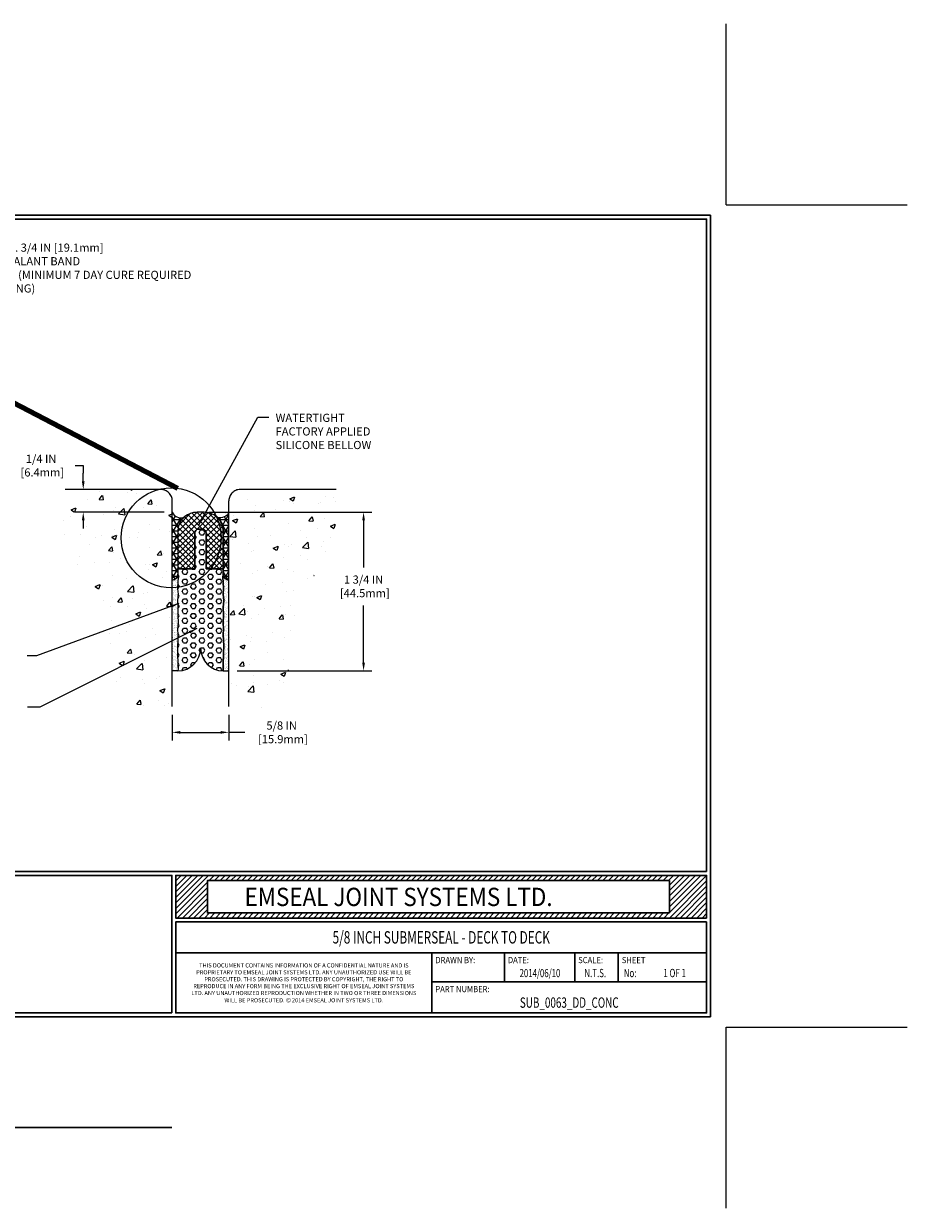
# Model space of a CAD drawing. Extents: x -780 to 2303, y 568 to 5602.
# Drawn here: x -773 to -764, y 5589 to 5602 of the extents above; entities that cross this region are included whole.
import ezdxf
from ezdxf.enums import TextEntityAlignment as Align

# ---------------------------------------------------------------- set-up
doc = ezdxf.new("R2010")
doc.units = 0
doc.header["$LTSCALE"] = 3
doc.header["$MEASUREMENT"] = 0
doc.linetypes.add('PHANTOMX2', pattern=[5, 2.5, -0.5, 0.5, -0.5, 0.5, -0.5])
doc.layers.get('0').update_dxf_attribs({"linetype": 'CONTINUOUS'})
doc.layers.get('DEFPOINTS').update_dxf_attribs({"linetype": 'CONTINUOUS'})
for name, color, linetype, lineweight in [('CONCRETE - H', 130, 'CONTINUOUS', 9), ('CONCRETE - L', 132, 'PHANTOMX2', 20), ('CORNER BEAD - H', 50, 'CONTINUOUS', 15), ('CORNER BEAD - L', 52, 'CONTINUOUS', 25), ('DIMS', 2, 'CONTINUOUS', 25), ('EPOXY ADHESIVE - H', 50, 'CONTINUOUS', 15), ('EPOXY ADHESIVE - L', 52, 'CONTINUOUS', 25), ('FOAM INSERT - H', 150, 'CONTINUOUS', 9), ('FOAM INSERT - L', 152, 'CONTINUOUS', 25), ('SILICONE BELLOWS - H', 20, 'CONTINUOUS', 15), ('SILICONE BELLOWS - L', 22, 'CONTINUOUS', 20), ('TBLOCK-T1', 7, 'CONTINUOUS', 15), ('TBLOCK-T2', 7, 'CONTINUOUS', 18), ('TBLOCK-T3', 241, 'CONTINUOUS', 20), ('TBLOCK-T5', 111, 'CONTINUOUS', 30), ('TEXT - 4', 241, 'CONTINUOUS', 25)]:
    doc.layers.add(name, color=color, linetype=linetype, lineweight=lineweight)
doc.styles.add('ROMANC', font='ROMANC.shx', dxfattribs={"width": 0.7, "height": 3.2})
doc.styles.add('ROMANS', font='romans', dxfattribs={"width": 0.9})
doc.styles.add('ROMANT', font='ROMANT.shx', dxfattribs={"width": 0.9, "height": 6.3})
doc.dimstyles.new('Copy of STANDARD', dxfattribs={"dimtxt": 2, "dimasz": 2, "dimexe": 1, "dimexo": 1, "dimgap": 1, "dimtad": 0, "dimzin": 0, "dimdsep": 46, "dimtxsty": 'Standard', "dimcen": 0.09, "dimclrd": 256, "dimclre": 256, "dimclrt": 256, "dimadec": 1, "dimazin": 0, "dimtfac": 1, "dimtofl": 0, "dimtmove": 0, "dimatfit": 3, "dimfxl": 1, "dimtolj": 1, "dimtzin": 0, "dimlwd": -1, "dimlwe": -1, "dimarcsym": 0})
doc.dimstyles.get("Standard").update_dxf_attribs({"dimtxt": 4, "dimasz": 4, "dimexe": 2, "dimexo": 2, "dimgap": 1, "dimtad": 0, "dimzin": 0, "dimdsep": 46, "dimtxsty": 'Standard', "dimcen": 0.09, "dimclrd": 256, "dimclre": 256, "dimclrt": 256, "dimadec": 0, "dimazin": 0, "dimtfac": 1, "dimtofl": 0, "dimtmove": 0, "dimatfit": 3, "dimfxl": 1, "dimtolj": 1, "dimtzin": 0, "dimlwd": -1, "dimlwe": -1, "dimarcsym": 0})

# ---------------------------------------------------------------- blocks, each defined once
blk = doc.blocks.new('*X0')
at = {"color": 0}
for p, q in [((136.3, 33.06), (144.79, 41.56)), ((136.3, 34.47), (143.38, 41.56)), ((136.3, 35.89), (141.97, 41.56)), ((136.3, 37.3), (140.55, 41.56)), ((136.3, 38.71), (139.14, 41.56)), ((136.3, 40.13), (137.72, 41.56)), ((136.3, 41.54), (136.31, 41.56)), ((144.91, 40.26), (146.21, 41.56)), ((146.32, 40.26), (147.62, 41.56)), ((147.74, 40.26), (149.04, 41.56)), ((149.15, 40.26), (150.45, 41.56)), ((150.56, 40.26), (151.86, 41.56)), ((151.98, 40.26), (153.28, 41.56)), ((153.39, 40.26), (154.69, 41.56)), ((154.81, 40.26), (156.11, 41.56)), ((156.22, 40.26), (157.52, 41.56)), ((157.64, 40.26), (158.94, 41.56)), ((159.05, 40.26), (160.35, 41.56)), ((160.46, 40.26), (161.76, 41.56)), ((161.88, 40.26), (163.18, 41.56)), ((163.29, 40.26), (164.59, 41.56)), ((164.71, 40.26), (166.01, 41.56)), ((166.12, 40.26), (167.42, 41.56)), ((167.54, 40.26), (168.84, 41.56)), ((168.95, 40.26), (170.25, 41.56)), ((170.36, 40.26), (171.66, 41.56)), ((171.78, 40.26), (173.08, 41.56)), ((173.19, 40.26), (174.49, 41.56)), ((174.61, 40.26), (175.91, 41.56)), ((176.02, 40.26), (177.32, 41.56)), ((177.43, 40.26), (178.73, 41.56)), ((178.85, 40.26), (180.15, 41.56)), ((180.26, 40.26), (181.56, 41.56)), ((181.68, 40.26), (182.98, 41.56)), ((183.09, 40.26), (184.39, 41.56)), ((184.51, 40.26), (185.81, 41.56)), ((185.92, 40.26), (187.22, 41.56)), ((187.33, 40.26), (188.63, 41.56)), ((188.75, 40.26), (190.05, 41.56)), ((190.16, 40.26), (191.46, 41.56)), ((191.58, 40.26), (192.88, 41.56)), ((192.99, 40.26), (194.29, 41.56)), ((194.41, 40.26), (195.71, 41.56)), ((195.82, 40.26), (197.12, 41.56)), ((197.23, 40.26), (198.53, 41.56)), ((198.65, 40.26), (199.95, 41.56)), ((200.06, 40.26), (201.36, 41.56)), ((201.48, 40.26), (202.78, 41.56)), ((202.89, 40.26), (204.19, 41.56)), ((204.3, 40.26), (205.6, 41.56)), ((205.72, 40.26), (207.02, 41.56)), ((207.13, 40.26), (208.43, 41.56)), ((208.55, 40.26), (209.85, 41.56)), ((209.96, 40.26), (211.26, 41.56)), ((211.38, 40.26), (212.68, 41.56)), ((212.79, 40.26), (214.09, 41.56)), ((214.2, 40.26), (215.5, 41.56)), ((215.62, 40.26), (216.92, 41.56)), ((217.03, 40.26), (218.33, 41.56)), ((218.45, 40.26), (219.75, 41.56)), ((219.86, 40.26), (221.16, 41.56)), ((221.28, 40.26), (222.58, 41.56)), ((222.69, 40.26), (223.99, 41.56)), ((224.1, 40.26), (225.4, 41.56)), ((225.52, 40.26), (226.82, 41.56)), ((226.93, 40.26), (228.23, 41.56)), ((228.35, 40.26), (229.65, 41.56)), ((229.76, 40.26), (231.06, 41.56)), ((231.17, 40.26), (232.47, 41.56)), ((232.59, 40.26), (233.89, 41.56)), ((234, 40.26), (235.3, 41.56)), ((235.42, 40.26), (236.72, 41.56)), ((236.83, 40.26), (238.13, 41.56)), ((238.25, 40.26), (239.55, 41.56)), ((239.66, 40.26), (240.96, 41.56)), ((241.07, 40.26), (242.37, 41.56)), ((242.49, 40.26), (243.79, 41.56)), ((243.9, 40.26), (245.2, 41.56)), ((245.32, 40.26), (246.62, 41.56)), ((246.73, 40.26), (248.03, 41.56)), ((248.15, 40.26), (249.45, 41.56)), ((249.56, 40.26), (250.86, 41.56)), ((250.97, 40.26), (252.27, 41.56)), ((252.39, 40.26), (253.69, 41.56)), ((253.8, 40.26), (255.1, 41.56)), ((255.22, 40.26), (256.52, 41.56)), ((256.63, 40.26), (257.93, 41.56)), ((258.04, 40.26), (259.34, 41.56)), ((259.46, 40.26), (260.76, 41.56)), ((260.87, 40.26), (262.17, 41.56)), ((262.29, 40.26), (263.59, 41.56)), ((263.7, 40.26), (265, 41.56)), ((263.9, 30.56), (273.55, 40.2)), ((263.94, 39.08), (266.42, 41.56)), ((263.94, 37.66), (267.83, 41.56)), ((263.94, 36.25), (269.24, 41.56)), ((263.94, 34.83), (270.66, 41.56)), ((263.94, 33.42), (272.07, 41.56)), ((263.94, 32), (273.49, 41.56)), ((136.3, 31.64), (144.47, 39.82)), ((136.62, 30.56), (144.47, 38.41)), ((138.04, 30.56), (144.47, 36.99)), ((265.32, 30.56), (273.55, 38.79)), ((266.73, 30.56), (273.55, 37.38)), ((139.45, 30.56), (144.47, 35.58)), ((140.86, 30.56), (144.47, 34.16)), ((268.14, 30.56), (273.55, 35.96)), ((269.56, 30.56), (273.55, 34.55)), ((142.28, 30.56), (144.47, 32.75)), ((143.69, 30.56), (144.99, 31.86)), ((145.11, 30.56), (146.41, 31.86)), ((146.52, 30.56), (147.82, 31.86)), ((147.94, 30.56), (149.24, 31.86)), ((149.35, 30.56), (150.65, 31.86)), ((150.76, 30.56), (152.06, 31.86)), ((152.18, 30.56), (153.48, 31.86)), ((153.59, 30.56), (154.89, 31.86)), ((155.01, 30.56), (156.31, 31.86)), ((156.42, 30.56), (157.72, 31.86)), ((157.84, 30.56), (159.14, 31.86)), ((159.25, 30.56), (160.55, 31.86)), ((160.66, 30.56), (161.96, 31.86)), ((162.08, 30.56), (163.38, 31.86)), ((163.49, 30.56), (164.79, 31.86)), ((164.91, 30.56), (166.21, 31.86)), ((166.32, 30.56), (167.62, 31.86)), ((167.73, 30.56), (169.03, 31.86)), ((169.15, 30.56), (170.45, 31.86)), ((170.56, 30.56), (171.86, 31.86)), ((171.98, 30.56), (173.28, 31.86)), ((173.39, 30.56), (174.69, 31.86)), ((174.81, 30.56), (176.11, 31.86)), ((176.22, 30.56), (177.52, 31.86)), ((177.63, 30.56), (178.93, 31.86)), ((179.05, 30.56), (180.35, 31.86)), ((180.46, 30.56), (181.76, 31.86)), ((181.88, 30.56), (183.18, 31.86)), ((183.29, 30.56), (184.59, 31.86)), ((184.71, 30.56), (186.01, 31.86)), ((186.12, 30.56), (187.42, 31.86)), ((187.53, 30.56), (188.83, 31.86)), ((188.95, 30.56), (190.25, 31.86)), ((190.36, 30.56), (191.66, 31.86)), ((191.78, 30.56), (193.08, 31.86)), ((193.19, 30.56), (194.49, 31.86)), ((194.6, 30.56), (195.9, 31.86)), ((196.02, 30.56), (197.32, 31.86)), ((197.43, 30.56), (198.73, 31.86)), ((198.85, 30.56), (200.15, 31.86)), ((200.26, 30.56), (201.56, 31.86)), ((201.68, 30.56), (202.98, 31.86)), ((203.09, 30.56), (204.39, 31.86)), ((204.5, 30.56), (205.8, 31.86)), ((205.92, 30.56), (207.22, 31.86)), ((207.33, 30.56), (208.63, 31.86)), ((208.75, 30.56), (210.05, 31.86)), ((210.16, 30.56), (211.46, 31.86)), ((211.58, 30.56), (212.88, 31.86)), ((212.99, 30.56), (214.29, 31.86)), ((214.4, 30.56), (215.7, 31.86)), ((215.82, 30.56), (217.12, 31.86)), ((217.23, 30.56), (218.53, 31.86)), ((218.65, 30.56), (219.95, 31.86)), ((220.06, 30.56), (221.36, 31.86)), ((221.47, 30.56), (222.77, 31.86)), ((222.89, 30.56), (224.19, 31.86)), ((224.3, 30.56), (225.6, 31.86)), ((225.72, 30.56), (227.02, 31.86)), ((227.13, 30.56), (228.43, 31.86)), ((228.55, 30.56), (229.85, 31.86)), ((229.96, 30.56), (231.26, 31.86)), ((231.37, 30.56), (232.67, 31.86)), ((232.79, 30.56), (234.09, 31.86)), ((234.2, 30.56), (235.5, 31.86)), ((235.62, 30.56), (236.92, 31.86)), ((237.03, 30.56), (238.33, 31.86)), ((238.45, 30.56), (239.75, 31.86)), ((239.86, 30.56), (241.16, 31.86)), ((241.27, 30.56), (242.57, 31.86)), ((242.69, 30.56), (243.99, 31.86)), ((244.1, 30.56), (245.4, 31.86)), ((245.52, 30.56), (246.82, 31.86)), ((246.93, 30.56), (248.23, 31.86)), ((248.34, 30.56), (249.64, 31.86)), ((249.76, 30.56), (251.06, 31.86)), ((251.17, 30.56), (252.47, 31.86)), ((252.59, 30.56), (253.89, 31.86)), ((254, 30.56), (255.3, 31.86)), ((255.42, 30.56), (256.72, 31.86)), ((256.83, 30.56), (258.13, 31.86)), ((258.24, 30.56), (259.54, 31.86)), ((259.66, 30.56), (260.96, 31.86)), ((261.07, 30.56), (262.37, 31.86)), ((262.49, 30.56), (263.79, 31.86)), ((270.97, 30.56), (273.55, 33.13)), ((272.39, 30.56), (273.55, 31.72))]:
    blk.add_line(p, q, dxfattribs=at)
blk = doc.blocks.new('*D1')
at = {"layer": 'DEFPOINTS', "color": 0, "transparency": 16777216}
for p in [(-771.421, 5597.098), (-769.624, 5597.098), (-771.109, 5595.348)]:
    blk.add_point(p, dxfattribs=at)
at = {"layer": 'DIMS', "transparency": 16777216}
for p, q in [((-771.331, 5597.098), (-769.534, 5597.098)), ((-769.624, 5597.008), (-769.624, 5596.489)), ((-769.624, 5595.438), (-769.624, 5596.069)), ((-771.019, 5595.348), (-769.534, 5595.348))]:
    blk.add_line(p, q, dxfattribs=at)
for points in [[(-769.639, 5597.008), (-769.609, 5597.008), (-769.624, 5597.098)], [(-769.639, 5595.438), (-769.609, 5595.438), (-769.624, 5595.348)]]:
    blk.add_solid(points, dxfattribs=at)
at = {"layer": 'DIMS', "transparency": 16777216, "insert": (-769.624, 5596.279), "char_height": 0.09, "attachment_point": 5, "rotation": 0.001}
blk.add_mtext('\\A1;1 3/4 IN\\P [44.5mm]', dxfattribs=at)
blk = doc.blocks.new('*D2')
at = {"layer": 'DEFPOINTS', "color": 0, "transparency": 16777216}
for p in [(-771.734, 5594.953), (-771.109, 5594.953), (-771.109, 5594.669)]:
    blk.add_point(p, dxfattribs=at)
at = {"layer": 'DIMS', "transparency": 16777216}
for p, q in [((-771.734, 5594.863), (-771.734, 5594.579)), ((-771.109, 5594.863), (-771.109, 5594.579)), ((-771.644, 5594.669), (-771.199, 5594.669)), ((-770.932, 5594.669), (-771.109, 5594.669))]:
    blk.add_line(p, q, dxfattribs=at)
for points in [[(-771.644, 5594.684), (-771.644, 5594.654), (-771.734, 5594.669)], [(-771.199, 5594.684), (-771.199, 5594.654), (-771.109, 5594.669)]]:
    blk.add_solid(points, dxfattribs=at)
at = {"layer": 'DIMS', "transparency": 16777216, "insert": (-770.527, 5594.669), "char_height": 0.09, "attachment_point": 5, "rotation": 0.001}
blk.add_mtext('\\A1;5/8 IN\\P [15.9mm]', dxfattribs=at)
blk = doc.blocks.new('*D3')
at = {"layer": 'DEFPOINTS', "color": 0, "transparency": 16777216}
for p in [(-772.715, 5597.348), (-772.715, 5597.098), (-771.734, 5597.098)]:
    blk.add_point(p, dxfattribs=at)
at = {"layer": 'DIMS', "transparency": 16777216}
for p, q in [((-772.805, 5597.611), (-772.715, 5597.611)), ((-772.715, 5597.611), (-772.715, 5597.528)), ((-772.715, 5597.438), (-772.715, 5597.528)), ((-771.824, 5597.098), (-772.805, 5597.098)), ((-772.715, 5597.008), (-772.715, 5596.918))]:
    blk.add_line(p, q, dxfattribs=at)
for points in [[(-772.73, 5597.438), (-772.7, 5597.438), (-772.715, 5597.348)], [(-772.73, 5597.008), (-772.7, 5597.008), (-772.715, 5597.098)]]:
    blk.add_solid(points, dxfattribs=at)
at = {"layer": 'DIMS', "transparency": 16777216, "insert": (-773.18, 5597.611), "char_height": 0.09, "attachment_point": 5, "rotation": 0.001}
blk.add_mtext('\\A1;1/4 IN\\P [6.4mm]', dxfattribs=at)

msp = doc.modelspace()

# ---------------------------------------------------------------- hatches: boundary and pattern name
at = {"layer": 'CONCRETE - H'}
h = msp.add_hatch(dxfattribs=at)
h.set_pattern_fill('AR-CONC', color=256, scale=0.075, style=0)
h.set_pattern_definition([(50, (0.64984, -0.2695), (0.537945137, -0.0470641), [0.05625, -0.61875]), (355, (0.64984, -0.2695), (-0.1040635, 0.5641441), [0.045, -0.495]), (100.4514, (0.69466, -0.2734), (0.433882036, 0.517079657), [0.04780514, -0.525856584]), (46.1842, (0.64984, -0.1195), (0.80043079, -0.12413926), [0.084375, -0.928125]), (96.6356, (0.7165, -0.1298), (0.70099703, 0.7305884), [0.07170772, -0.78878475]), (351.1842, (0.6498, -0.1195), (0.70099646, 0.73058895), [0.0675, -0.7425]), (21, (0.72484, -0.157), (0.44768029, -0.301964168), [0.05625, -0.61875]), (326, (0.72484, -0.157), (0.1824865, 0.543862534), [0.045, -0.495]), (71.4514, (0.76214, -0.18214), (0.63016697, 0.241897873), [0.04780514, -0.525856584]), (37.5, (0.64984, -0.26948), (0.0091198915, 0.2496703904), [0, -0.489, 0, -0.5025, 0, -0.496875]), (7.5, (0.64984, -0.26948), (0.197302153, 0.295808784), [0, -0.2865, 0, -0.47775, 0, -0.189375]), (327.5, (0.48259, -0.26948), (0.400366827, -0.016916154), [0, -0.1875, 0, -0.585, 0, -0.77625]), (317.5, (0.4076, -0.26948), (0.437389627, 0.075078737), [0, -0.24375, 0, -0.3885, 0, -0.55125])])
edge = h.paths.add_edge_path()
edge.add_arc((-771.85878, 5597.22262), 0.125, 0, 90)
edge.add_line((-771.85878, 5597.34762), (-772.91533, 5597.34762))
edge.add_spline(control_points=[(-772.91533, 5597.34762), (-772.95107, 5597.18954), (-773.0629, 5596.69488), (-772.29811, 5596.11868), (-772.49474, 5594.87843), (-771.90683, 5594.93615), (-771.73378, 5594.95314)], knot_values=[0, 0, 0, 0, 0.45997838, 1.43940221, 2.53787719, 2.99605064, 2.99605064, 2.99605064, 2.99605064], degree=3, periodic=0)
edge.add_line((-771.73378, 5594.95314), (-771.73378, 5597.22262))
h = msp.add_hatch(dxfattribs=at)
h.set_pattern_fill('AR-CONC', color=256, scale=0.075, style=0)
h.set_pattern_definition([(50, (0.27484, -0.2695), (0.537945137, -0.0470641), [0.05625, -0.61875]), (355, (0.27484, -0.2695), (-0.1040635, 0.5641441), [0.045, -0.495]), (100.4514, (0.31966, -0.2734), (0.433882036, 0.517079657), [0.04780514, -0.525856584]), (46.1842, (0.27484, -0.1195), (0.80043079, -0.12413926), [0.084375, -0.928125]), (96.6356, (0.3415, -0.1298), (0.70099703, 0.7305884), [0.07170772, -0.78878475]), (351.1842, (0.2748, -0.1195), (0.70099646, 0.73058895), [0.0675, -0.7425]), (21, (0.34984, -0.157), (0.44768029, -0.301964168), [0.05625, -0.61875]), (326, (0.34984, -0.157), (0.1824865, 0.543862534), [0.045, -0.495]), (71.4514, (0.38714, -0.18214), (0.63016697, 0.241897873), [0.04780514, -0.525856584]), (37.5, (0.27484, -0.26948), (0.0091198915, 0.2496703904), [0, -0.489, 0, -0.5025, 0, -0.496875]), (7.5, (0.27484, -0.26948), (0.197302153, 0.295808784), [0, -0.2865, 0, -0.47775, 0, -0.189375]), (327.5, (0.10759, -0.26948), (0.400366827, -0.016916154), [0, -0.1875, 0, -0.585, 0, -0.77625]), (317.5, (0.0326, -0.26948), (0.437389627, 0.075078737), [0, -0.24375, 0, -0.3885, 0, -0.55125])])
edge = h.paths.add_edge_path()
edge.add_spline(control_points=[(-771.10878, 5594.95314), (-770.93574, 5594.93615), (-770.34783, 5594.87843), (-770.54446, 5596.11868), (-769.86454, 5596.69363), (-769.8915, 5597.18954), (-769.92724, 5597.34762)], knot_values=[0, 0, 0, 0, 0.45817346, 1.55664843, 2.53607226, 2.99605064, 2.99605064, 2.99605064, 2.99605064], degree=3, periodic=0)
edge.add_line((-769.92724, 5597.34762), (-770.98378, 5597.34762))
edge.add_arc((-770.98378, 5597.22262), 0.125, 90, 180)
edge.add_line((-771.10878, 5597.22262), (-771.10878, 5594.95314))
h.paths.add_polyline_path([(-770.45261, 5596.20212), (-770.45261, 5596.05212)], flags=16)
at = {"layer": 'CORNER BEAD - H'}
h = msp.add_hatch(dxfattribs=at)
h.set_pattern_fill('NET3', color=256, scale=0.5, style=0)
h.set_pattern_definition([(0, (0.235007, -0.54599), (0, 0.0625), []), (60, (0.235007, -0.54599), (-0.05412658774, 0.03125), []), (120, (0.235007, -0.54599), (-0.05412658774, -0.03125), [])])
edge = h.paths.add_edge_path()
edge.add_line((-771.67128, 5596.89425), (-771.67128, 5596.41292))
edge.add_arc((-771.73698, 5596.41324), 0.06569, 272.785806, 359.724816, ccw=False)
edge.add_line((-771.73378, 5596.34762), (-771.73378, 5597.09762))
edge.add_arc((-771.63994, 5597.13671), 0.10166, 202.611184, 288.283645)
edge.add_arc((-771.47128, 5596.89425), 0.2, 133.142278, 179.999999)
edge = h.paths.add_edge_path()
edge.add_line((-771.17128, 5596.89425), (-771.17128, 5596.41292))
edge.add_arc((-771.10559, 5596.41324), 0.06569, 180.275184, 267.214194)
edge.add_line((-771.10878, 5596.34762), (-771.10878, 5597.09762))
edge.add_arc((-771.20263, 5597.13671), 0.10166, 251.716355, 337.388816, ccw=False)
edge.add_arc((-771.37128, 5596.89425), 0.2, 0.000001, 46.857722, ccw=False)
at = {"layer": 'EPOXY ADHESIVE - H'}
h = msp.add_hatch(dxfattribs=at)
h.set_pattern_fill('AR-SAND', color=256, scale=0.02, style=0)
h.set_pattern_definition([(37.5, (0.235007, -0.54599), (-0.00125986716, 0.03853647538), [0, -0.0304, 0, -0.034, 0, -0.0325]), (7.5, (0.235007, -0.54599), (0.0353955341, 0.0564429213), [0, -0.0164, 0, -0.0274, 0, -0.0105]), (327.5, (0.210407, -0.54599), (0.06228283724, 0.00011318107), [0, -0.01, 0, -0.036, 0, -0.047]), (317.5, (0.210407, -0.54599), (0.0601225321, 0.0175535113), [0, -0.005, 0, -0.0236, 0, -0.027])])
h.paths.add_polyline_path([(-771.67531, 5596.25289), (-771.67081, 5596.32807), (-771.66712, 5596.37165), (-771.67128, 5596.41292, -0.3986511), (-771.73378, 5596.34762), (-771.73378, 5595.34762), (-771.67128, 5595.34762), (-771.66881, 5595.36901), (-771.67128, 5595.41432), (-771.67128, 5595.45837), (-771.67541, 5595.50742), (-771.67422, 5595.54686), (-771.67611, 5595.61934), (-771.67271, 5595.68512), (-771.67181, 5595.74709), (-771.67548, 5595.80799), (-771.66918, 5595.88163), (-771.67228, 5595.96294), (-771.67157, 5596.04578), (-771.67655, 5596.12249), (-771.66881, 5596.19153)])
h.paths.add_polyline_path([(-771.10878, 5596.34762, -0.3986511), (-771.17128, 5596.41292), (-771.17545, 5596.37165), (-771.17176, 5596.32807), (-771.16726, 5596.25289), (-771.17376, 5596.19153), (-771.16602, 5596.12249), (-771.171, 5596.04578), (-771.17029, 5595.96294), (-771.17339, 5595.88163), (-771.16709, 5595.80799), (-771.17076, 5595.74709), (-771.16986, 5595.68512), (-771.16646, 5595.61934), (-771.16835, 5595.54686), (-771.16716, 5595.50742), (-771.17128, 5595.45837), (-771.17128, 5595.41432), (-771.17376, 5595.36901), (-771.17209, 5595.34762), (-771.10878, 5595.34762)])
at = {"layer": 'FOAM INSERT - H'}
h = msp.add_hatch(dxfattribs=at)
h.set_pattern_fill('HEX', color=256, scale=0.25, style=0)
h.set_pattern_definition([(0, (0.235007, -0.54599), (0, 0.05412658774), [0.03125, -0.0625]), (120, (0.235007, -0.54599), (-0.046875, -0.02706329387), [0.03125, -0.0625]), (60, (0.266257, -0.54599), (-0.046875, 0.02706329387), [0.03125, -0.0625])])
edge = h.paths.add_edge_path()
edge.add_line((-771.17128, 5596.47262), (-771.35878, 5596.47262))
edge.add_line((-771.35878, 5596.47262), (-771.35878, 5596.86939))
edge.add_arc((-771.39878, 5596.86939), 0.04, 0, 86.258359)
edge.add_arc((-771.42128, 5596.52533), 0.38479, 86.258359, 93.741641)
edge.add_arc((-771.44378, 5596.86939), 0.04, 93.741641, 180)
edge.add_line((-771.48378, 5596.86939), (-771.48378, 5596.47262))
edge.add_line((-771.48378, 5596.47262), (-771.67128, 5596.47262))
edge.add_line((-771.67128, 5596.47262), (-771.67128, 5596.41292))
edge.add_line((-771.67128, 5596.41292), (-771.66712, 5596.37165))
edge.add_line((-771.66712, 5596.37165), (-771.67081, 5596.32807))
edge.add_line((-771.67081, 5596.32807), (-771.67531, 5596.25289))
edge.add_line((-771.67531, 5596.25289), (-771.66881, 5596.19153))
edge.add_line((-771.66881, 5596.19153), (-771.67655, 5596.12249))
edge.add_line((-771.67655, 5596.12249), (-771.67157, 5596.04578))
edge.add_line((-771.67157, 5596.04578), (-771.67228, 5595.96294))
edge.add_line((-771.67228, 5595.96294), (-771.66918, 5595.88163))
edge.add_line((-771.66918, 5595.88163), (-771.67548, 5595.80799))
edge.add_line((-771.67548, 5595.80799), (-771.67181, 5595.74709))
edge.add_line((-771.67181, 5595.74709), (-771.67271, 5595.68512))
edge.add_line((-771.67271, 5595.68512), (-771.67611, 5595.61934))
edge.add_line((-771.67611, 5595.61934), (-771.67422, 5595.54686))
edge.add_line((-771.67422, 5595.54686), (-771.67541, 5595.50742))
edge.add_line((-771.67541, 5595.50742), (-771.67128, 5595.45837))
edge.add_line((-771.67128, 5595.45837), (-771.67128, 5595.41432))
edge.add_line((-771.67128, 5595.41432), (-771.66881, 5595.36901))
edge.add_line((-771.66881, 5595.36901), (-771.67128, 5595.34762))
edge.add_arc((-771.67128, 5595.59776), 0.25014, 270, 360)
edge.add_arc((-771.17101, 5595.59776), 0.25014, 180.000381, 269.751594)
edge.add_line((-771.17209, 5595.34762), (-771.17376, 5595.36901))
edge.add_line((-771.17376, 5595.36901), (-771.17128, 5595.41432))
edge.add_line((-771.17128, 5595.41432), (-771.17128, 5595.45837))
edge.add_line((-771.17128, 5595.45837), (-771.16716, 5595.50742))
edge.add_line((-771.16716, 5595.50742), (-771.16835, 5595.54686))
edge.add_line((-771.16835, 5595.54686), (-771.16646, 5595.61934))
edge.add_line((-771.16646, 5595.61934), (-771.16986, 5595.68512))
edge.add_line((-771.16986, 5595.68512), (-771.17076, 5595.74709))
edge.add_line((-771.17076, 5595.74709), (-771.16709, 5595.80799))
edge.add_line((-771.16709, 5595.80799), (-771.17339, 5595.88163))
edge.add_line((-771.17339, 5595.88163), (-771.17029, 5595.96294))
edge.add_line((-771.17029, 5595.96294), (-771.171, 5596.04578))
edge.add_line((-771.171, 5596.04578), (-771.16602, 5596.12249))
edge.add_line((-771.16602, 5596.12249), (-771.17376, 5596.19153))
edge.add_line((-771.17376, 5596.19153), (-771.16726, 5596.25289))
edge.add_line((-771.16726, 5596.25289), (-771.17176, 5596.32807))
edge.add_line((-771.17176, 5596.32807), (-771.17545, 5596.37165))
edge.add_line((-771.17545, 5596.37165), (-771.17128, 5596.41292))
edge.add_line((-771.17128, 5596.41292), (-771.17128, 5596.47262))
at = {"layer": 'SILICONE BELLOWS - H'}
h = msp.add_hatch(dxfattribs=at)
h.set_pattern_fill('ANSI37', color=256, scale=0.35, style=0)
h.set_pattern_definition([(45, (0.235007, -0.42099), (-0.03093592168, 0.03093592168), []), (135, (0.235007, -0.42099), (-0.03093592168, -0.03093592168), [])])
edge = h.paths.add_edge_path()
edge.add_line((-771.35878, 5596.86939), (-771.35878, 5596.47262))
edge.add_line((-771.35878, 5596.47262), (-771.17128, 5596.47262))
edge.add_line((-771.17128, 5596.47262), (-771.17128, 5596.89425))
edge.add_arc((-771.37128, 5596.89425), 0.2, 0, 82.281582)
edge.add_arc((-771.42128, 5596.52533), 0.57229, 82.281584, 97.718416)
edge.add_arc((-771.47128, 5596.89425), 0.2, 97.718418, 180)
edge.add_line((-771.67128, 5596.89425), (-771.67128, 5596.47262))
edge.add_line((-771.67128, 5596.47262), (-771.48378, 5596.47262))
edge.add_line((-771.48378, 5596.47262), (-771.48378, 5596.86939))
edge.add_arc((-771.44378, 5596.86939), 0.04, 93.741641, 180, ccw=False)
edge.add_arc((-771.42128, 5596.52533), 0.38479, 86.258351, 93.741649, ccw=False)
edge.add_arc((-771.39878, 5596.86939), 0.04, 0, 86.258359, ccw=False)

# ---------------------------------------------------------------- linework, layer by layer
at = {"layer": 'CONCRETE - L'}
for p, q in [((-771.85878, 5597.34762), (-772.91533, 5597.34762)), ((-769.92724, 5597.34762), (-770.98378, 5597.34762)), ((-771.73378, 5594.95314), (-771.73378, 5597.22262)), ((-771.10878, 5594.95314), (-771.10878, 5597.22262))]:
    msp.add_line(p, q, dxfattribs=at)
for centre, start, end in [((-771.85878, 5597.22262), 0, 90), ((-770.98378, 5597.22262), 90, 180)]:
    msp.add_arc(centre, 0.125, start, end, dxfattribs=at)
at = {"layer": 'CORNER BEAD - L'}
for points in [[(-771.67128, 5596.89425), (-771.67128, 5596.41292, -0.3986511), (-771.73378, 5596.34762), (-771.73378, 5596.34762), (-771.73378, 5596.34762), (-771.73378, 5597.09762, 0.39226049), (-771.60805, 5597.04018, 0.20735271), (-771.67128, 5596.89425)], [(-771.17128, 5596.89425), (-771.17128, 5596.41292, 0.3986511), (-771.10878, 5596.34762), (-771.10878, 5596.34762), (-771.10878, 5596.34762), (-771.10878, 5597.09762, -0.39226049), (-771.23452, 5597.04018, -0.20735271), (-771.17128, 5596.89425)]]:
    msp.add_lwpolyline(points, format="xyb", dxfattribs=at)
msp.add_lwpolyline([(-771.98378, 5596.52101), (-771.98378, 5596.52101)], close=True, dxfattribs=at)
at = {"layer": 'DEFPOINTS'}
for p, q in [((-765.62711, 5600.48612), (-765.62711, 5602.48462)), ((-765.62711, 5600.48612), (-763.62861, 5600.48612)), ((-765.62711, 5589.42017), (-765.62711, 5591.41867)), ((-765.62711, 5591.41867), (-763.62861, 5591.41867))]:
    msp.add_line(p, q, dxfattribs=at)
at = {"layer": 'DIMS'}
msp.add_circle((-771.74544, 5596.81428), 0.5511, dxfattribs=at)
at = {"layer": 'EPOXY ADHESIVE - L'}
for points in [[(-771.67128, 5596.41292), (-771.66712, 5596.37165), (-771.66712, 5596.37165), (-771.66712, 5596.37165), (-771.66712, 5596.37165), (-771.66712, 5596.37165), (-771.66712, 5596.37165), (-771.66712, 5596.37165), (-771.66712, 5596.37165), (-771.67081, 5596.32807), (-771.67531, 5596.25289), (-771.66881, 5596.19153), (-771.67655, 5596.12249), (-771.67157, 5596.04578), (-771.67228, 5595.96294), (-771.66918, 5595.88163), (-771.67548, 5595.80799), (-771.67181, 5595.74709), (-771.67271, 5595.68512), (-771.67611, 5595.61934), (-771.67422, 5595.54686), (-771.67541, 5595.50742), (-771.67128, 5595.45837), (-771.67128, 5595.45837), (-771.67128, 5595.45837), (-771.67128, 5595.45837), (-771.67128, 5595.45837), (-771.67128, 5595.41432), (-771.66881, 5595.36901), (-771.67128, 5595.34762), (-771.67128, 5595.34762), (-771.67128, 5595.34762), (-771.67128, 5595.34762), (-771.73378, 5595.34762), (-771.73378, 5596.34762, 0.3986511)], [(-771.17128, 5596.41292), (-771.17545, 5596.37165), (-771.17545, 5596.37165), (-771.17545, 5596.37165), (-771.17545, 5596.37165), (-771.17545, 5596.37165), (-771.17545, 5596.37165), (-771.17545, 5596.37165), (-771.17545, 5596.37165), (-771.17176, 5596.32807), (-771.16726, 5596.25289), (-771.17376, 5596.19153), (-771.16602, 5596.12249), (-771.171, 5596.04578), (-771.17029, 5595.96294), (-771.17339, 5595.88163), (-771.16709, 5595.80799), (-771.17076, 5595.74709), (-771.16986, 5595.68512), (-771.16646, 5595.61934), (-771.16835, 5595.54686), (-771.16716, 5595.50742), (-771.17128, 5595.45837), (-771.17128, 5595.45837), (-771.17128, 5595.45837), (-771.17128, 5595.45837), (-771.17128, 5595.45837), (-771.17128, 5595.41432), (-771.17376, 5595.36901), (-771.17209, 5595.34762), (-771.17209, 5595.34762), (-771.17209, 5595.34762), (-771.17209, 5595.34762), (-771.10878, 5595.34762), (-771.10878, 5596.34762, -0.3986511)]]:
    msp.add_lwpolyline(points, format="xyb", close=True, dxfattribs=at)
at = {"layer": 'FOAM INSERT - L'}
msp.add_lwpolyline([(-771.17128, 5596.47262), (-771.35878, 5596.47262), (-771.35878, 5596.86939, 0.39521328), (-771.39617, 5596.9093, 0.03266359), (-771.4464, 5596.9093, 0.39521328), (-771.48378, 5596.86939), (-771.48378, 5596.47262), (-771.67128, 5596.47262), (-771.67128, 5596.41292), (-771.66712, 5596.37165), (-771.67081, 5596.32807), (-771.67531, 5596.25289), (-771.66881, 5596.19153), (-771.67655, 5596.12249), (-771.67157, 5596.04578), (-771.67228, 5595.96294), (-771.66918, 5595.88163), (-771.67548, 5595.80799), (-771.67181, 5595.74709), (-771.67271, 5595.68512), (-771.67611, 5595.61934), (-771.67422, 5595.54686), (-771.67541, 5595.50742), (-771.67128, 5595.45837), (-771.67128, 5595.41432), (-771.66881, 5595.36901), (-771.67128, 5595.34762, 0.41421356), (-771.42115, 5595.59776, 0.41294235), (-771.17209, 5595.34762), (-771.17376, 5595.36901), (-771.17128, 5595.41432), (-771.17128, 5595.45837), (-771.16716, 5595.50742), (-771.16835, 5595.54686), (-771.16646, 5595.61934), (-771.16986, 5595.68512), (-771.17076, 5595.74709), (-771.16709, 5595.80799), (-771.17339, 5595.88163), (-771.17029, 5595.96294), (-771.171, 5596.04578), (-771.16602, 5596.12249), (-771.17376, 5596.19153), (-771.16726, 5596.25289), (-771.17176, 5596.32807), (-771.17545, 5596.37165), (-771.17128, 5596.41292)], format="xyb", close=True, dxfattribs=at)
for centre, start, end in [((-771.67128, 5595.59776), 270, 0), ((-771.17101, 5595.59776), 180.000381, 269.751594)]:
    msp.add_arc(centre, 0.25014, start, end, dxfattribs=at)
at = {"layer": 'SILICONE BELLOWS - H'}
msp.add_arc((-771.39709, 5596.94036), 0.22581, 360, 0.272023, dxfattribs=at)
at = {"layer": 'SILICONE BELLOWS - L'}
msp.add_lwpolyline([(-771.35878, 5596.86939), (-771.35878, 5596.47262), (-771.17128, 5596.47262), (-771.17128, 5596.89425, 0.37528571), (-771.34442, 5597.09244, 0.06745793), (-771.49815, 5597.09244, 0.37528571), (-771.67128, 5596.89425), (-771.67128, 5596.47262), (-771.48378, 5596.47262), (-771.48378, 5596.86939, -0.39521328), (-771.4464, 5596.9093, -0.03266366), (-771.39617, 5596.9093, -0.39521328)], format="xyb", close=True, dxfattribs=at)
at = {"layer": 'TBLOCK-T5'}
for p, q in [((-777.54956, 5600.37192), (-765.79841, 5600.37192)), ((-765.79841, 5591.53287), (-765.79841, 5600.37192)), ((-771.69442, 5592.2378), (-765.84105, 5592.2378)), ((-768.87113, 5591.57551), (-768.87113, 5592.2378)), ((-768.07128, 5592.2378), (-768.07128, 5591.91795)), ((-767.29549, 5592.2378), (-767.29549, 5591.91795)), ((-766.81523, 5592.2378), (-766.81523, 5591.91795)), ((-768.87113, 5591.91795), (-765.84105, 5591.91795)), ((-777.54956, 5591.53287), (-765.79841, 5591.53287)), ((-777.50691, 5590.31038), (-771.73706, 5590.31038))]:
    msp.add_line(p, q, dxfattribs=at)
for points in [[(-765.84105, 5593.13337), (-765.84105, 5600.32928), (-777.50691, 5600.32928), (-777.50691, 5593.13337)], [(-771.73706, 5591.57551), (-771.73706, 5593.09072), (-777.50691, 5593.09072), (-777.50691, 5591.57551)], [(-765.84105, 5592.62161), (-771.69442, 5592.62161), (-771.69442, 5593.09072), (-765.84105, 5593.09072)], [(-766.25104, 5592.67705), (-771.34574, 5592.67705), (-771.34574, 5593.03528), (-766.25104, 5593.03528)], [(-765.84105, 5592.57897), (-771.69442, 5592.57897), (-771.69442, 5591.57551), (-765.84105, 5591.57551)]]:
    msp.add_lwpolyline(points, close=True, dxfattribs=at)

# ---------------------------------------------------------------- block references
at = {"layer": 'TBLOCK-T5', "xscale": 0.0426463117197784, "yscale": 0.0426463117197784, "zscale": 0.0426463117197784}
msp.add_blockref('*X0', (-777.50691, 5591.31852), dxfattribs=at)

# ---------------------------------------------------------------- texts
at = {"layer": 'TBLOCK-T1', "insert": (-770.28278, 5591.90665), "char_height": 0.04567989, "width": 2.546488, "attachment_point": 5, "style": 'ROMANS'}
msp.add_mtext('THIS DOCUMENT CONTAINS INFORMATION OF A CONFIDENTIAL NATURE AND IS PROPRIETARY TO EMSEAL JOINT SYSTEMS LTD. ANY UNAUTHORIZED USE WILL BE PROSECUTED. THIS DRAWING IS PROTECTED BY COPYRIGHT, THE RIGHT TO REPRODUCE IN ANY FORM BEING THE EXCLUSIVE RIGHT OF EMSEAL JOINT SYSTEMS LTD. ANY UNAUTHORIZED REPRODUCTION WHETHER IN TWO OR THREE DIMENSIONS WILL BE PROSECUTED. {\\fArial|b0|i0|c0|p34;\\H1.0833x;©\\fMS Shell Dlg 2|b0|i0|c0|p0;\\H0.65385x; \\Fromans|c0;\\H1.4118x;2014 EMSEAL JOINT SYSTEMS LTD.}', dxfattribs=at)
at = {"layer": 'TBLOCK-T2', "style": 'ROMANS', "width": 0.9}
for s, height, p in [('DRAWN BY:', 0.06852, (-768.83269, 5592.12361)), ('DATE:', 0.06852, (-768.03284, 5592.12361)), ('SCALE:', 0.06852, (-767.25705, 5592.12361)), ('SHEET ', 0.06852, (-766.77679, 5592.12361)), ('PART NUMBER:', 0.0685198, (-768.83269, 5591.80377))]:
    msp.add_text(s, height=height, dxfattribs=at).set_placement(p)
at = {"layer": 'TBLOCK-T3', "style": 'ROMANC', "width": 0.7}
for s, height, p in [('5/8 INCH SUBMERSEAL - DECK TO DECK', 0.1364682, (-768.76774, 5592.40838)), ('SUB_0063_DD_CONC', 0.1141997, (-767.35609, 5591.68907))]:
    msp.add_text(s, height=height, dxfattribs=at).set_placement(p, align=Align.MIDDLE_CENTER)
for s, height, p in [('2014/06/10', 0.09, (-767.67894, 5591.96945)), ('1 OF 1', 0.09136, (-766.19414, 5591.96945))]:
    msp.add_text(s, height=height, dxfattribs=at).set_placement(p, align=Align.CENTER)
for s, p in [('N.T.S.', (-767.18976, 5591.96945)), ('No:', (-766.75488, 5591.96945))]:
    msp.add_text(s, height=0.09136, dxfattribs=at).set_placement(p)
at = {"layer": 'TBLOCK-T5', "style": 'ROMANT', "width": 0.9}
msp.add_text('EMSEAL JOINT SYSTEMS LTD.', height=0.2015038, dxfattribs=at).set_placement((-770.9365, 5592.75367))
at = {"layer": 'TEXT - 4', "char_height": 0.09, "attachment_point": 1, "style": 'ROMANS'}
for s, insert in [('FIELD APPLIED MIN. 3/4 IN [19.1mm]\\PDEEP INJECTED SEALANT BAND\\PAND CORNER BEAD (MINIMUM 7 DAY CURE REQUIRED \\PBEFORE SUBMERGING)', (-774.5623, 5600.05991)), ('WATERTIGHT\\PFACTORY APPLIED\\PSILICONE BELLOW', (-770.59397, 5598.18299))]:
    msp.add_mtext(s, dxfattribs=dict(at, insert=insert))

# ---------------------------------------------------------------- dimensions: what is measured, and where the dimension line sits
at = {"layer": 'DIMS'}
for base, p1, p2, override, picture, middle in [((-772.71469, 5597.09762), (-772.71469, 5597.34762), (-771.73378, 5597.09762), {"dimtxt": 0.09, "dimasz": 0.09, "dimexe": 0.09, "dimexo": 0.09, "dimgap": 0.09, "dimdec": 4, "dimlunit": 5, "dimpost": ' IN', "dimtmove": 1, "dimfrac": 2}, '*D3', (-772.89947, 5597.61078)), ((-769.62369, 5597.09762), (-771.10878, 5595.34762), (-771.42128, 5597.09762), {"dimtxt": 0.09, "dimasz": 0.09, "dimexe": 0.09, "dimexo": 0.09, "dimgap": 0.09, "dimdec": 4, "dimlunit": 5, "dimpost": ' IN', "dimfrac": 2}, '*D1', (-769.62369, 5596.27888))]:
    dim = msp.add_linear_dim(base=base, p1=p1, p2=p2, angle=90, text='<>\\P[]', dimstyle='Copy of STANDARD', override=override, dxfattribs=at)
    dim.commit()
    dim.dimension.update_dxf_attribs({"geometry": picture, "text_midpoint": middle, "dimtype": 160, "text_rotation": 0.001})
dim = msp.add_linear_dim(base=(-771.10878, 5594.66937), p1=(-771.73378, 5594.95314), p2=(-771.10878, 5594.95314), text='<>\\P[]', dimstyle='Copy of STANDARD', override={"dimtxt": 0.09, "dimasz": 0.09, "dimexe": 0.09, "dimexo": 0.09, "dimgap": 0.09, "dimdec": 4, "dimlunit": 5, "dimpost": ' IN', "dimtmove": 1, "dimfrac": 2}, dxfattribs=at)
dim.commit()
dim.dimension.update_dxf_attribs({"geometry": '*D2', "text_midpoint": (-770.52745, 5594.64707), "dimtype": 160, "text_rotation": 0.001})

# ---------------------------------------------------------------- leaders
msp.add_leader([(-774.61467, 5598.89565), (-771.67647, 5597.36104)], dimstyle='Standard', override={"dimtxt": 4, "dimasz": 0.09, "dimexe": 2, "dimexo": 2, "dimtih": 0, "dimtoh": 0, "dimdec": 2, "dimtxsty": 'ROMANS', "dimdle": 0.05, "dimclrd": 256, "dimclre": 256, "dimclrt": 256, "dimtfac": 0.45, "dimtdec": 2, "dimlwd": 65535, "dimlwe": 65535}, dxfattribs=at)
at = {"layer": 'TEXT - 4'}
for points in [[(-771.44074, 5596.95627), (-770.7892, 5598.14643), (-770.6676, 5598.14643)], [(-771.66103, 5596.08922), (-773.22928, 5595.51464), (-773.33396, 5595.51464)], [(-771.46272, 5595.81324), (-773.1952, 5594.94554), (-773.33114, 5594.94554)]]:
    msp.add_leader(points, dimstyle='Standard', override={"dimasz": 0.09}, dxfattribs=at)

doc.saveas('drawing.dxf')
